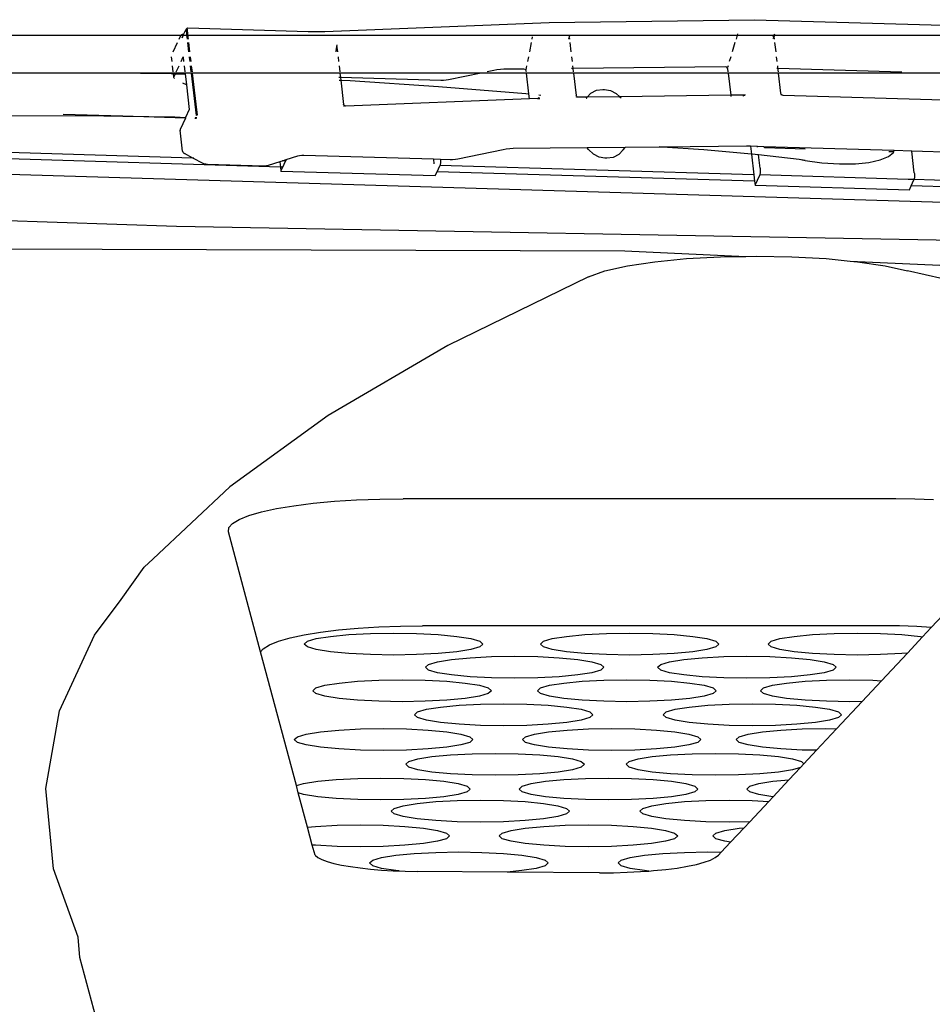
# Model space of a CAD drawing. Units: metres. Extents: x 8658 to 19104, y 15428 to 20063.
# Drawn here: x 9978 to 10097, y 16537 to 16664 of the extents above; entities that cross this region are included whole.
import ezdxf

# ---------------------------------------------------------------- set-up
doc = ezdxf.new("R2010")
doc.units = ezdxf.units.M
doc.layers.add('Edges', color=7, linetype='Continuous')

# ---------------------------------------------------------------- blocks, each defined once
blk = doc.blocks.new('Nissan GT-R fr')
at = {"layer": 'Edges'}
for p, q in [((324.95, 345.83), (325.28, 346.55)), ((325.28, 346.55), (325.36, 346.63)), ((325.43, 346.53), (325.32, 346.49)), ((325.36, 346.63), (325.39, 346.66)), ((325.39, 346.66), (325.44, 346.68)), ((325.51, 345.82), (325.43, 346.53)), ((325.44, 346.68), (325.5, 346.69)), ((325.5, 346.69), (341.11, 346.23)), ((343.3, 346.24), (372.42, 347.41)), ((372.42, 347.41), (399.07, 347.76)), ((399.07, 347.76), (429.31, 346.86)), ((324.6, 345.72), (205.05, 345.72)), ((324.36, 345.23), (324.58, 345.69)), ((324.58, 345.69), (324.6, 345.72)), ((324.6, 345.72), (324.65, 345.78)), ((324.9, 345.72), (324.6, 345.72)), ((324.68, 345.81), (324.65, 345.78)), ((324.74, 345.83), (324.68, 345.81)), ((324.8, 345.84), (324.74, 345.83)), ((324.75, 345.41), (324.9, 345.72)), ((324.8, 345.46), (324.75, 345.41)), ((324.83, 345.49), (324.79, 345.46)), ((324.8, 345.46), (324.79, 345.46)), ((324.95, 345.83), (324.8, 345.84)), ((324.83, 345.49), (324.8, 345.46)), ((324.82, 345.47), (324.8, 345.46)), ((324.9, 345.72), (324.95, 345.83)), ((325.34, 345.72), (324.9, 345.72)), ((324.99, 345.83), (324.95, 345.83)), ((325.32, 346.49), (325.26, 346.43)), ((325.26, 346.43), (325.33, 345.82)), ((325.51, 345.82), (325.33, 345.82)), ((325.33, 345.82), (325.34, 345.72)), ((325.34, 345.72), (325.37, 345.48)), ((325.52, 345.72), (325.34, 345.72)), ((325.55, 345.47), (325.37, 345.48)), ((325.37, 345.48), (325.4, 345.23)), ((325.52, 345.72), (325.51, 345.82)), ((325.55, 345.47), (325.52, 345.72)), ((429.24, 345.72), (325.52, 345.72)), ((325.58, 345.23), (325.55, 345.47)), ((341.11, 346.23), (341.8, 346.22)), ((341.8, 346.22), (342.6, 346.22)), ((342.6, 346.22), (343.3, 346.24)), ((370.22, 345.52), (370.17, 345.23)), ((375.05, 345.65), (374.92, 345.23)), ((375.01, 345.23), (375.07, 345.42)), ((375.05, 345.3), (375.07, 345.42)), ((375.05, 345.3), (375.06, 345.23)), ((396.9, 345.93), (396.69, 345.23)), ((401.67, 345.89), (401.49, 345.51)), ((401.52, 345.32), (401.68, 345.66)), ((401.66, 345.54), (401.65, 345.6)), ((401.66, 345.55), (401.65, 345.6)), ((401.66, 345.55), (401.68, 345.66)), ((401.66, 345.54), (401.66, 345.55)), ((401.7, 345.23), (401.66, 345.55)), ((323.6, 343.6), (324.15, 344.78)), ((325.45, 344.78), (325.59, 343.6)), ((325.77, 343.6), (325.64, 344.78)), ((344.85, 344.5), (344.7, 343.75)), ((344.75, 343.6), (344.88, 344.27)), ((344.86, 344.14), (344.88, 344.27)), ((344.86, 344.14), (344.92, 343.6)), ((370.08, 344.78), (369.85, 343.6)), ((375.11, 344.78), (375.25, 343.6)), ((396.55, 344.78), (396.2, 343.6)), ((401.89, 343.6), (401.75, 344.78)), ((323.37, 342.95), (323.36, 342.93)), ((323.44, 342.33), (323.36, 342.93)), ((324.61, 342.33), (324.88, 342.92)), ((324.88, 342.92), (324.95, 342.33)), ((325.67, 342.95), (325.67, 342.89)), ((325.67, 342.89), (325.86, 342.89)), ((325.67, 342.89), (325.74, 342.33)), ((325.86, 342.89), (325.85, 342.95)), ((325.92, 342.33), (325.86, 342.89)), ((345, 342.95), (345.07, 342.33)), ((369.72, 342.95), (369.6, 342.33)), ((375.33, 342.95), (375.4, 342.33)), ((396, 342.95), (395.82, 342.33)), ((402.04, 342.33), (401.96, 342.95)), ((323.59, 341), (323.5, 341.77)), ((323.99, 341), (324.35, 341.77)), ((325.02, 341.77), (325.11, 341)), ((325.81, 341.77), (325.9, 341)), ((326.08, 341), (325.99, 341.77)), ((345.14, 341.77), (345.23, 341)), ((369.49, 341.77), (369.4, 341.27)), ((375.51, 341.41), (375.31, 341.41)), ((375.46, 341.77), (375.51, 341.41)), ((395.34, 341.62), (375.51, 341.41)), ((375.51, 341.41), (375.55, 341)), ((395.48, 341.58), (395.34, 341.62)), ((395.6, 341.48), (395.48, 341.58)), ((395.65, 341.77), (395.58, 341.55)), ((395.64, 341.37), (395.6, 341.48)), ((395.64, 341.37), (395.64, 341.41)), ((401.97, 341.48), (402.14, 341.48)), ((402.14, 341.48), (402.1, 341.77)), ((402.19, 341), (402.14, 341.48)), ((402.14, 341.48), (418.24, 341)), ((319.34, 340.83), (293.54, 340.83)), ((319.34, 340.83), (323.34, 340.77)), ((323.61, 340.83), (319.34, 340.83)), ((323.34, 340.77), (323.62, 340.76)), ((323.62, 340.76), (323.61, 340.83)), ((323.92, 340.83), (323.61, 340.83)), ((323.68, 340.25), (323.62, 340.76)), ((323.62, 340.76), (323.88, 340.75)), ((323.68, 340.25), (323.69, 340.34)), ((323.72, 340.16), (323.68, 340.25)), ((323.69, 340.34), (323.88, 340.75)), ((323.78, 340.11), (323.72, 340.16)), ((323.88, 340.75), (323.92, 340.83)), ((323.88, 340.75), (325.14, 340.71)), ((325.13, 340.83), (323.92, 340.83)), ((325.13, 340.83), (325.14, 340.71)), ((325.92, 340.83), (325.13, 340.83)), ((325.14, 340.71), (325.31, 339.29)), ((325.92, 340.83), (326.47, 336.07)), ((326.1, 340.83), (325.92, 340.83)), ((326.65, 336.06), (326.1, 340.83)), ((345.25, 340.83), (326.1, 340.83)), ((345.31, 340.26), (345.11, 340.26)), ((345.25, 340.83), (345.31, 340.26)), ((363.58, 340.83), (345.25, 340.83)), ((358.36, 339.87), (345.31, 340.26)), ((345.31, 340.26), (345.36, 339.91)), ((363.58, 340.83), (359.36, 339.96)), ((369.48, 340.83), (363.58, 340.83)), ((365.23, 341.17), (364.38, 341)), ((365.64, 341.24), (365.23, 341.17)), ((366.12, 341.29), (365.64, 341.24)), ((366.54, 341.32), (366.12, 341.29)), ((369.15, 341.34), (366.54, 341.32)), ((369.3, 341.31), (369.15, 341.34)), ((369.41, 341.21), (369.3, 341.31)), ((369.44, 341.12), (369.41, 341.21)), ((369.44, 341.12), (369.44, 341.13)), ((369.46, 341), (369.44, 341.12)), ((369.79, 338.13), (369.48, 340.83)), ((375.57, 340.83), (369.48, 340.83)), ((375.57, 340.83), (375.91, 337.93)), ((395.7, 340.83), (375.57, 340.83)), ((395.68, 341), (395.64, 341.37)), ((396.04, 337.94), (395.7, 340.83)), ((402.21, 340.83), (395.7, 340.83)), ((402.52, 338.2), (402.21, 340.83)), ((423.81, 340.83), (402.21, 340.83)), ((325.31, 339.29), (324.84, 339.54)), ((325.31, 339.29), (325.68, 336.09)), ((345.15, 339.92), (345.36, 339.91)), ((345.36, 339.91), (346.59, 339.85)), ((345.36, 339.91), (345.72, 336.75)), ((346.59, 339.85), (358.06, 339.1)), ((358.06, 339.1), (369.41, 338.16)), ((358.68, 339.87), (358.36, 339.87)), ((359.04, 339.91), (358.68, 339.87)), ((359.36, 339.96), (359.04, 339.91)), ((369.41, 338.16), (369.79, 338.13)), ((369.87, 337.5), (369.79, 338.13)), ((370.89, 337.54), (369.87, 337.5)), ((370.89, 337.54), (371.02, 337.58)), ((370.99, 337.55), (371.02, 337.58)), ((371.02, 337.58), (370.99, 337.55)), ((371.07, 337.64), (371.02, 337.58)), ((371.02, 337.58), (371.02, 337.58)), ((371.03, 337.43), (371.07, 337.64)), ((371.06, 338), (371.35, 337.97)), ((371.14, 337.62), (371.11, 337.45)), ((375.9, 337.95), (375.92, 337.89)), ((375.91, 337.93), (375.9, 337.95)), ((375.96, 337.82), (375.91, 337.93)), ((375.91, 337.93), (375.92, 337.89)), ((375.97, 337.75), (375.94, 337.65)), ((376.07, 337.72), (375.96, 337.82)), ((376.21, 337.68), (376.07, 337.72)), ((377.34, 337.7), (376.21, 337.68)), ((377.21, 337.55), (377.25, 337.59)), ((377.25, 337.59), (377.34, 337.7)), ((377.34, 337.7), (377.84, 338.21)), ((381.59, 337.75), (377.34, 337.7)), ((377.84, 338.21), (378.56, 338.59)), ((378.56, 338.59), (379.38, 338.71)), ((379.38, 338.71), (379.62, 338.7)), ((379.62, 338.7), (380.38, 338.56)), ((380.38, 338.56), (381.12, 338.18)), ((381.12, 338.18), (381.59, 337.75)), ((396.04, 337.94), (381.59, 337.75)), ((381.59, 337.75), (381.76, 337.61)), ((397.56, 337.96), (396.04, 337.94)), ((396.06, 337.79), (396.04, 337.94)), ((397.56, 337.96), (397.69, 337.99)), ((397.66, 337.96), (397.7, 338)), ((397.69, 337.99), (397.66, 337.96)), ((397.67, 337.83), (397.74, 338.05)), ((397.74, 338.05), (397.69, 337.99)), ((397.69, 337.99), (397.7, 338)), ((397.82, 338.03), (397.77, 337.86)), ((402.57, 338.06), (402.52, 338.2)), ((402.6, 337.99), (402.56, 337.91)), ((402.68, 337.96), (402.57, 338.06)), ((402.82, 337.91), (402.68, 337.96)), ((425.55, 337.24), (402.82, 337.91)), ((345.73, 336.74), (345.7, 336.8)), ((345.72, 336.75), (345.7, 336.8)), ((345.76, 336.66), (345.72, 336.75)), ((345.72, 336.75), (345.73, 336.74)), ((345.77, 336.6), (345.75, 336.49)), ((345.87, 336.57), (345.76, 336.66)), ((346.01, 336.54), (345.87, 336.57)), ((369.87, 337.5), (346.01, 336.54)), ((300.26, 335.29), (312.06, 335.31)), ((317.06, 335.23), (309.29, 335.46)), ((312.06, 335.31), (317.06, 335.23)), ((317.06, 335.23), (323.79, 335.13)), ((325.17, 334.99), (317.06, 335.23)), ((323.79, 335.13), (325.21, 335.08)), ((325.17, 334.99), (324.49, 333.52)), ((325.21, 335.08), (325.17, 334.99)), ((325.68, 336.09), (325.21, 335.08)), ((326.43, 335.04), (326.67, 335.04)), ((326.47, 336.07), (326.65, 336.06)), ((326.47, 336.07), (326.56, 335.32)), ((326.56, 335.32), (326.62, 335.38)), ((326.62, 335.38), (326.73, 335.42)), ((326.73, 335.42), (326.65, 336.06)), ((326.63, 334.94), (326.39, 334.95)), ((324.49, 333.52), (324.48, 333.43)), ((324.79, 330.71), (324.48, 333.43)), ((324.48, 333.43), (324.5, 333.37)), ((326.15, 329.79), (256.65, 331.86)), ((377.35, 331.12), (377.33, 331.15)), ((382.29, 331.17), (377.35, 331.12)), ((382.04, 330.88), (382.29, 331.17)), ((387.09, 331.22), (382.29, 331.17)), ((382.29, 331.17), (382.32, 331.2)), ((387.09, 331.22), (386.71, 331.24)), ((398.07, 331.33), (387.09, 331.22)), ((392.51, 330.86), (387.09, 331.22)), ((398.57, 331.32), (398.07, 331.33)), ((398.57, 331.32), (398.69, 330.31)), ((399.48, 331.29), (398.57, 331.32)), ((399.49, 331.19), (399.48, 331.29)), ((400.28, 331.27), (399.48, 331.29)), ((400.28, 331.27), (400.41, 331.11)), ((417.23, 330.76), (400.28, 331.27)), ((337.53, 328.63), (256.29, 331.04)), ((324.79, 330.71), (324.84, 330.59)), ((324.88, 330.5), (324.84, 330.59)), ((324.97, 330.43), (324.88, 330.5)), ((324.97, 330.43), (325.05, 330.38)), ((326.15, 329.79), (325.05, 330.38)), ((339.72, 330.02), (338.24, 329.55)), ((339.98, 330.08), (339.72, 330.02)), ((340.29, 330.12), (339.98, 330.08)), ((340.55, 330.13), (340.29, 330.12)), ((357.38, 329.63), (340.55, 330.13)), ((366.43, 330.88), (360.56, 329.66)), ((366.85, 330.94), (366.43, 330.88)), ((367.32, 331), (366.85, 330.94)), ((367.74, 331.02), (367.32, 331)), ((377.35, 331.12), (367.74, 331.02)), ((377.51, 330.89), (377.35, 331.12)), ((378.17, 330.3), (377.51, 330.89)), ((378.91, 329.92), (378.17, 330.3)), ((379.67, 329.77), (378.91, 329.92)), ((380.72, 329.88), (379.91, 329.77)), ((381.45, 330.26), (380.72, 329.88)), ((382.04, 330.88), (381.45, 330.26)), ((398.69, 330.31), (392.51, 330.86)), ((398.74, 330.3), (398.69, 330.31)), ((398.69, 330.31), (399, 327.62)), ((399.6, 330.2), (398.74, 330.3)), ((399.6, 330.2), (399.6, 330.21)), ((404.87, 329.59), (399.6, 330.2)), ((399.81, 328.46), (399.6, 330.2)), ((405.69, 330.95), (400.41, 331.11)), ((400.41, 331.11), (400.42, 331.08)), ((415.4, 329.55), (416.5, 329.99)), ((416.5, 329.99), (417.16, 330.52)), ((417.18, 330.61), (416.55, 330.62)), ((417.16, 330.52), (417.18, 330.61)), ((417.18, 330.61), (417.23, 330.76)), ((419.51, 330.7), (417.23, 330.76)), ((419.84, 327.87), (419.51, 330.7)), ((492.8, 328.52), (419.51, 330.7)), ((674.39, 316.57), (236.65, 329.59)), ((326.29, 329.79), (326.15, 329.79)), ((327.49, 329.08), (326.15, 329.79)), ((327.64, 329.02), (327.49, 329.08)), ((327.85, 328.98), (327.64, 329.02)), ((328.06, 328.95), (327.85, 328.98)), ((335.26, 328.74), (328.06, 328.95)), ((335.48, 328.75), (335.26, 328.74)), ((335.72, 328.78), (335.48, 328.75)), ((335.93, 328.83), (335.72, 328.78)), ((337.45, 329.31), (335.93, 328.83)), ((337.87, 329.44), (337.45, 329.31)), ((337.45, 329.34), (337.45, 329.31)), ((337.45, 329.31), (337.53, 328.63)), ((337.83, 328.62), (337.53, 328.63)), ((337.53, 328.63), (337.59, 328.11)), ((337.59, 328.11), (337.83, 328.62)), ((337.87, 329.44), (337.78, 329.44)), ((337.83, 328.62), (338.19, 329.4)), ((338.24, 329.55), (337.87, 329.44)), ((338.21, 329.43), (337.87, 329.44)), ((338.21, 329.43), (338.19, 329.4)), ((338.22, 329.49), (338.21, 329.44)), ((338.21, 329.44), (338.21, 329.43)), ((338.23, 329.55), (338.22, 329.49)), ((338.24, 329.55), (338.23, 329.55)), ((338.24, 329.59), (338.24, 329.55)), ((357.38, 329.66), (357.38, 329.63)), ((357.38, 329.63), (357.45, 329.04)), ((358.29, 329.61), (357.38, 329.63)), ((357.87, 328.02), (358.23, 328.8)), ((358.24, 328.83), (358.23, 328.8)), ((358.25, 328.84), (358.24, 328.83)), ((399, 327.62), (358.24, 328.83)), ((358.26, 328.89), (358.25, 328.84)), ((358.27, 328.95), (358.26, 328.89)), ((358.28, 329.02), (358.27, 328.95)), ((358.28, 329.64), (358.29, 329.61)), ((358.29, 329.09), (358.28, 329.02)), ((358.29, 329.61), (358.29, 329.61)), ((358.29, 329.61), (358.29, 329.53)), ((359.57, 329.57), (358.29, 329.61)), ((358.29, 329.53), (358.3, 329.44)), ((358.3, 329.26), (358.29, 329.17)), ((358.29, 329.17), (358.29, 329.09)), ((358.3, 329.44), (358.3, 329.35)), ((358.3, 329.35), (358.3, 329.26)), ((359.88, 329.58), (359.57, 329.57)), ((360.25, 329.61), (359.88, 329.58)), ((360.56, 329.66), (360.25, 329.61)), ((379.91, 329.77), (379.67, 329.77)), ((405.66, 329.48), (404.87, 329.59)), ((405.1, 329.6), (405.66, 329.48)), ((405.66, 329.48), (407.82, 329.19)), ((407.82, 329.19), (410.12, 329.04)), ((410.12, 329.04), (411.42, 329.05)), ((411.42, 329.05), (412.22, 329.06)), ((412.22, 329.06), (413.94, 329.23)), ((413.94, 329.23), (415.4, 329.55)), ((337.59, 328.11), (357.63, 327.51)), ((357.63, 327.51), (357.87, 328.02)), ((399.1, 326.79), (357.87, 328.02)), ((399, 327.62), (399.1, 326.79)), ((399.16, 326.28), (399.76, 327.57)), ((399.77, 327.6), (399.76, 327.57)), ((399.78, 327.61), (399.77, 327.6)), ((419.04, 327.03), (399.77, 327.6)), ((399.79, 327.66), (399.78, 327.61)), ((399.8, 327.72), (399.79, 327.66)), ((399.81, 327.78), (399.8, 327.72)), ((399.81, 328.46), (399.82, 328.38)), ((399.82, 327.86), (399.81, 327.78)), ((399.82, 328.38), (399.82, 328.29)), ((399.82, 328.29), (399.83, 328.2)), ((399.83, 328.02), (399.82, 327.94)), ((399.82, 327.94), (399.82, 327.86)), ((399.83, 328.2), (399.83, 328.11)), ((399.83, 328.11), (399.83, 328.02)), ((419.84, 327.87), (419.85, 327.78)), ((419.85, 327.78), (419.86, 327.7)), ((419.86, 327.7), (419.86, 327.61)), ((419.86, 327.61), (419.86, 327.52)), ((419.86, 327.52), (419.86, 327.43)), ((419.86, 327.43), (419.86, 327.34)), ((419.86, 327.34), (419.86, 327.26)), ((399.1, 326.79), (399.16, 326.28)), ((399.16, 326.28), (419.2, 325.68)), ((419.81, 327), (419.04, 327.03)), ((419.2, 325.68), (419.43, 326.19)), ((419.43, 326.19), (419.8, 326.97)), ((493.33, 323.99), (419.43, 326.19)), ((419.81, 327), (419.8, 326.97)), ((419.83, 327.06), (419.81, 327.01)), ((419.81, 327.01), (419.81, 327)), ((493.23, 324.82), (419.81, 327)), ((419.84, 327.12), (419.83, 327.06)), ((419.85, 327.19), (419.84, 327.12)), ((419.86, 327.26), (419.85, 327.19)), ((324.03, 320.92), (243.79, 323.55)), ((437, 318.86), (324.03, 320.92)), ((245.87, 318.16), (382.24, 317.74)), ((382.24, 317.74), (397.95, 317.03)), ((382.58, 315.79), (386.15, 316.33)), ((386.15, 316.33), (390.24, 316.73)), ((390.24, 316.73), (394.69, 316.97)), ((394.69, 316.97), (397.95, 317.03)), ((397.95, 317.03), (399.32, 317.05)), ((399.32, 317.05), (403.95, 316.97)), ((403.95, 316.97), (408.39, 316.73)), ((408.39, 316.73), (411.53, 316.42)), ((411.53, 316.42), (489.63, 312.91)), ((411.53, 316.42), (412.48, 316.33)), ((412.48, 316.33), (416.06, 315.79)), ((377.51, 314.39), (379.66, 315.13)), ((379.66, 315.13), (382.58, 315.79)), ((416.06, 315.79), (418.98, 315.13)), ((423.53, 314.1), (418.98, 315.13)), ((377.51, 314.39), (359.24, 305.46)), ((359.24, 305.46), (343.7, 296.35)), ((343.7, 296.35), (330.93, 287.11)), ((330.93, 287.11), (320.97, 277.76)), ((341.79, 284.97), (344.52, 285.22)), ((344.52, 285.22), (347.41, 285.41)), ((347.41, 285.41), (350.42, 285.52)), ((350.42, 285.52), (353.47, 285.55)), ((417.46, 285.55), (353.47, 285.55)), ((419.92, 285.52), (417.46, 285.55)), ((422.34, 285.43), (419.92, 285.52)), ((333.43, 283.39), (335.05, 283.86)), ((335.05, 283.86), (337.01, 284.28)), ((337.01, 284.28), (339.27, 284.65)), ((339.27, 284.65), (341.79, 284.97)), ((331.29, 282.35), (332.17, 282.88)), ((332.17, 282.88), (333.43, 283.39)), ((330.76, 281.25), (330.82, 281.8)), ((330.82, 281.8), (331.29, 282.35)), ((422.03, 268.82), (434.31, 281.96)), ((334.93, 265.69), (330.76, 281.25)), ((319.81, 276.65), (320.97, 277.76)), ((316.85, 272.45), (319.81, 276.65)), ((313.37, 267.85), (316.85, 272.45)), ((342.71, 268.23), (345.05, 268.52)), ((345.05, 268.52), (347.6, 268.76)), ((347.6, 268.76), (350.3, 268.93)), ((350.3, 268.93), (353.1, 269.03)), ((353.1, 269.03), (355.95, 269.07)), ((415.61, 269.07), (355.95, 269.07)), ((417.91, 269.04), (415.61, 269.07)), ((420.16, 268.95), (417.91, 269.04)), ((422.03, 268.82), (420.16, 268.95)), ((420.92, 267.64), (422.03, 268.82)), ((308.84, 258.02), (313.37, 267.85)), ((337.26, 267.05), (338.77, 267.48)), ((338.77, 267.48), (340.6, 267.88)), ((340.6, 267.88), (342.71, 268.23)), ((341.02, 267.05), (342.18, 267.39)), ((342.18, 267.39), (344.02, 267.68)), ((344.02, 267.68), (346.42, 267.91)), ((346.42, 267.91), (349.21, 268.05)), ((349.21, 268.05), (352.21, 268.1)), ((352.21, 268.1), (355.21, 268.05)), ((355.21, 268.05), (358.01, 267.91)), ((358.01, 267.91), (360.41, 267.68)), ((360.41, 267.68), (362.25, 267.39)), ((362.25, 267.39), (363.41, 267.05)), ((371.67, 267.05), (372.83, 267.39)), ((372.83, 267.39), (374.67, 267.68)), ((374.67, 267.68), (377.07, 267.91)), ((377.07, 267.91), (379.87, 268.05)), ((379.87, 268.05), (382.87, 268.1)), ((382.87, 268.1), (385.87, 268.05)), ((385.87, 268.05), (388.66, 267.91)), ((388.66, 267.91), (391.06, 267.68)), ((391.06, 267.68), (392.91, 267.39)), ((392.91, 267.39), (394.06, 267.05)), ((401.24, 267.05), (402.4, 267.39)), ((402.4, 267.39), (404.24, 267.68)), ((404.24, 267.68), (406.64, 267.91)), ((406.64, 267.91), (409.44, 268.05)), ((409.44, 268.05), (412.44, 268.1)), ((412.44, 268.1), (415.44, 268.05)), ((415.44, 268.05), (418.23, 267.91)), ((418.23, 267.91), (420.64, 267.68)), ((418.94, 265.52), (420.92, 267.64)), ((420.64, 267.68), (420.92, 267.64)), ((334.93, 265.69), (335.27, 266.08)), ((335.27, 266.08), (336.08, 266.58)), ((336.08, 266.58), (337.26, 267.05)), ((340.62, 266.68), (341.02, 267.05)), ((341.02, 266.31), (340.62, 266.68)), ((342.18, 265.97), (341.02, 266.31)), ((344.02, 265.67), (342.18, 265.97)), ((362.25, 265.97), (360.41, 265.67)), ((363.41, 266.31), (362.25, 265.97)), ((363.41, 267.05), (363.81, 266.68)), ((363.81, 266.68), (363.41, 266.31)), ((371.28, 266.68), (371.67, 267.05)), ((371.67, 266.31), (371.28, 266.68)), ((372.83, 265.97), (371.67, 266.31)), ((374.67, 265.67), (372.83, 265.97)), ((392.91, 265.97), (391.06, 265.67)), ((394.06, 266.31), (392.91, 265.97)), ((394.06, 267.05), (394.46, 266.68)), ((394.46, 266.68), (394.06, 266.31)), ((400.85, 266.68), (401.24, 267.05)), ((401.24, 266.31), (400.85, 266.68)), ((402.4, 265.97), (401.24, 266.31)), ((404.24, 265.67), (402.4, 265.97)), ((339.59, 248.3), (334.93, 265.69)), ((346.42, 265.45), (344.02, 265.67)), ((349.21, 265.31), (346.42, 265.45)), ((352.21, 265.26), (349.21, 265.31)), ((355.21, 265.31), (352.21, 265.26)), ((358.01, 265.45), (355.21, 265.31)), ((357.91, 264.39), (359.75, 264.69)), ((360.41, 265.67), (358.01, 265.45)), ((359.75, 264.69), (362.15, 264.91)), ((362.15, 264.91), (364.95, 265.05)), ((364.95, 265.05), (367.95, 265.1)), ((367.95, 265.1), (370.95, 265.05)), ((370.95, 265.05), (373.74, 264.91)), ((373.74, 264.91), (376.14, 264.69)), ((377.07, 265.45), (374.67, 265.67)), ((376.14, 264.69), (377.98, 264.39)), ((379.87, 265.31), (377.07, 265.45)), ((382.87, 265.26), (379.87, 265.31)), ((385.87, 265.31), (382.87, 265.26)), ((388.66, 265.45), (385.87, 265.31)), ((388.06, 264.39), (389.91, 264.69)), ((391.06, 265.67), (388.66, 265.45)), ((389.91, 264.69), (392.31, 264.91)), ((392.31, 264.91), (395.1, 265.05)), ((395.1, 265.05), (398.1, 265.1)), ((398.1, 265.1), (401.1, 265.05)), ((401.1, 265.05), (403.9, 264.91)), ((403.9, 264.91), (406.3, 264.69)), ((406.64, 265.45), (404.24, 265.67)), ((406.3, 264.69), (408.14, 264.39)), ((409.44, 265.31), (406.64, 265.45)), ((412.44, 265.26), (409.44, 265.31)), ((415.44, 265.31), (412.44, 265.26)), ((418.23, 265.45), (415.44, 265.31)), ((415.59, 261.93), (418.94, 265.52)), ((418.94, 265.52), (418.23, 265.45)), ((356.36, 263.68), (356.75, 264.05)), ((356.75, 263.31), (356.36, 263.68)), ((356.75, 264.05), (357.91, 264.39)), ((377.98, 264.39), (379.14, 264.05)), ((379.14, 264.05), (379.54, 263.68)), ((379.54, 263.68), (379.14, 263.31)), ((386.51, 263.68), (386.91, 264.05)), ((386.91, 263.31), (386.51, 263.68)), ((386.91, 264.05), (388.06, 264.39)), ((408.14, 264.39), (409.3, 264.05)), ((409.3, 264.05), (409.69, 263.68)), ((409.69, 263.68), (409.3, 263.31)), ((357.91, 262.97), (356.75, 263.31)), ((359.75, 262.68), (357.91, 262.97)), ((362.15, 262.45), (359.75, 262.68)), ((364.95, 262.31), (362.15, 262.45)), ((367.95, 262.26), (364.95, 262.31)), ((370.95, 262.31), (367.95, 262.26)), ((373.74, 262.45), (370.95, 262.31)), ((376.14, 262.68), (373.74, 262.45)), ((377.98, 262.97), (376.14, 262.68)), ((379.14, 263.31), (377.98, 262.97)), ((388.06, 262.97), (386.91, 263.31)), ((389.91, 262.68), (388.06, 262.97)), ((392.31, 262.45), (389.91, 262.68)), ((395.1, 262.31), (392.31, 262.45)), ((398.1, 262.26), (395.1, 262.31)), ((401.1, 262.31), (398.1, 262.26)), ((403.9, 262.45), (401.1, 262.31)), ((406.3, 262.68), (403.9, 262.45)), ((408.14, 262.97), (406.3, 262.68)), ((409.3, 263.31), (408.14, 262.97)), ((341.73, 260.62), (342.13, 260.99)), ((342.13, 260.99), (343.28, 261.33)), ((343.28, 261.33), (345.13, 261.62)), ((345.13, 261.62), (347.53, 261.85)), ((347.53, 261.85), (350.32, 261.99)), ((350.32, 261.99), (353.32, 262.04)), ((353.32, 262.04), (356.32, 261.99)), ((356.32, 261.99), (359.12, 261.85)), ((359.12, 261.85), (361.52, 261.62)), ((361.52, 261.62), (363.36, 261.33)), ((363.36, 261.33), (364.52, 260.99)), ((364.52, 260.99), (364.91, 260.62)), ((370.91, 260.62), (371.31, 260.99)), ((371.31, 260.99), (372.47, 261.33)), ((372.47, 261.33), (374.31, 261.62)), ((374.31, 261.62), (376.71, 261.85)), ((376.71, 261.85), (379.5, 261.99)), ((379.5, 261.99), (382.5, 262.04)), ((382.5, 262.04), (385.5, 261.99)), ((385.5, 261.99), (388.3, 261.85)), ((388.3, 261.85), (390.7, 261.62)), ((390.7, 261.62), (392.54, 261.33)), ((392.54, 261.33), (393.7, 260.99)), ((393.7, 260.99), (394.1, 260.62)), ((399.87, 260.62), (400.26, 260.99)), ((400.26, 260.99), (401.42, 261.33)), ((401.42, 261.33), (403.26, 261.62)), ((403.26, 261.62), (405.66, 261.85)), ((405.66, 261.85), (408.46, 261.99)), ((408.46, 261.99), (411.46, 262.04)), ((411.46, 262.04), (414.46, 261.99)), ((413.06, 259.23), (415.59, 261.93)), ((414.46, 261.99), (415.59, 261.93)), ((342.13, 260.25), (341.73, 260.62)), ((343.28, 259.91), (342.13, 260.25)), ((345.13, 259.62), (343.28, 259.91)), ((347.53, 259.39), (345.13, 259.62)), ((361.52, 259.62), (359.12, 259.39)), ((363.36, 259.91), (361.52, 259.62)), ((364.52, 260.25), (363.36, 259.91)), ((364.91, 260.62), (364.52, 260.25)), ((371.31, 260.25), (370.91, 260.62)), ((372.47, 259.91), (371.31, 260.25)), ((374.31, 259.62), (372.47, 259.91)), ((376.71, 259.39), (374.31, 259.62)), ((390.7, 259.62), (388.3, 259.39)), ((392.54, 259.91), (390.7, 259.62)), ((393.7, 260.25), (392.54, 259.91)), ((394.1, 260.62), (393.7, 260.25)), ((400.26, 260.25), (399.87, 260.62)), ((401.42, 259.91), (400.26, 260.25)), ((403.26, 259.62), (401.42, 259.91)), ((405.66, 259.39), (403.26, 259.62)), ((350.32, 259.25), (347.53, 259.39)), ((353.32, 259.2), (350.32, 259.25)), ((356.32, 259.25), (353.32, 259.2)), ((359.12, 259.39), (356.32, 259.25)), ((356.48, 258.21), (358.32, 258.51)), ((358.32, 258.51), (360.72, 258.73)), ((360.72, 258.73), (363.52, 258.87)), ((363.52, 258.87), (366.52, 258.92)), ((366.52, 258.92), (369.52, 258.87)), ((369.52, 258.87), (372.31, 258.73)), ((372.31, 258.73), (374.72, 258.51)), ((374.72, 258.51), (376.56, 258.21)), ((379.5, 259.25), (376.71, 259.39)), ((382.5, 259.2), (379.5, 259.25)), ((385.5, 259.25), (382.5, 259.2)), ((388.3, 259.39), (385.5, 259.25)), ((388.77, 258.21), (390.61, 258.51)), ((390.61, 258.51), (393.01, 258.73)), ((393.01, 258.73), (395.81, 258.87)), ((395.81, 258.87), (398.81, 258.92)), ((398.81, 258.92), (401.81, 258.87)), ((401.81, 258.87), (404.6, 258.73)), ((404.6, 258.73), (407.01, 258.51)), ((408.46, 259.25), (405.66, 259.39)), ((407.01, 258.51), (408.85, 258.21)), ((411.46, 259.2), (408.46, 259.25)), ((409.75, 255.69), (413.06, 259.23)), ((413.06, 259.23), (411.46, 259.2)), ((307.05, 247.92), (308.84, 258.02)), ((354.93, 257.5), (355.32, 257.87)), ((355.32, 257.14), (354.93, 257.5)), ((355.32, 257.87), (356.48, 258.21)), ((356.48, 256.79), (355.32, 257.14)), ((376.56, 258.21), (377.72, 257.87)), ((377.72, 257.14), (376.56, 256.79)), ((377.72, 257.87), (378.11, 257.5)), ((378.11, 257.5), (377.72, 257.14)), ((387.22, 257.5), (387.61, 257.87)), ((387.61, 257.14), (387.22, 257.5)), ((387.61, 257.87), (388.77, 258.21)), ((388.77, 256.79), (387.61, 257.14)), ((408.85, 258.21), (410.01, 257.87)), ((410.01, 257.14), (408.85, 256.79)), ((410.01, 257.87), (410.4, 257.5)), ((410.4, 257.5), (410.01, 257.14)), ((347.91, 255.66), (350.91, 255.71)), ((350.91, 255.71), (353.91, 255.66)), ((358.32, 256.5), (356.48, 256.79)), ((360.72, 256.27), (358.32, 256.5)), ((363.52, 256.13), (360.72, 256.27)), ((366.52, 256.08), (363.52, 256.13)), ((369.52, 256.13), (366.52, 256.08)), ((372.31, 256.27), (369.52, 256.13)), ((374.72, 256.5), (372.31, 256.27)), ((376.56, 256.79), (374.72, 256.5)), ((377.54, 255.66), (380.54, 255.71)), ((380.54, 255.71), (383.54, 255.66)), ((390.61, 256.5), (388.77, 256.79)), ((393.01, 256.27), (390.61, 256.5)), ((395.81, 256.13), (393.01, 256.27)), ((398.81, 256.08), (395.81, 256.13)), ((401.81, 256.13), (398.81, 256.08)), ((404.6, 256.27), (401.81, 256.13)), ((407.01, 256.5), (404.6, 256.27)), ((405.3, 255.66), (408.3, 255.71)), ((408.85, 256.79), (407.01, 256.5)), ((408.3, 255.71), (409.75, 255.69)), ((339.32, 254.29), (339.72, 254.66)), ((339.72, 254.66), (340.87, 255)), ((340.87, 255), (342.72, 255.29)), ((342.72, 255.29), (345.12, 255.52)), ((345.12, 255.52), (347.91, 255.66)), ((353.91, 255.66), (356.71, 255.52)), ((356.71, 255.52), (359.11, 255.29)), ((359.11, 255.29), (360.95, 255)), ((360.95, 255), (362.11, 254.66)), ((362.11, 254.66), (362.5, 254.29)), ((368.95, 254.29), (369.35, 254.66)), ((369.35, 254.66), (370.51, 255)), ((370.51, 255), (372.35, 255.29)), ((372.35, 255.29), (374.75, 255.52)), ((374.75, 255.52), (377.54, 255.66)), ((383.54, 255.66), (386.34, 255.52)), ((386.34, 255.52), (388.74, 255.29)), ((388.74, 255.29), (390.58, 255)), ((390.58, 255), (391.74, 254.66)), ((391.74, 254.66), (392.13, 254.29)), ((396.71, 254.29), (397.11, 254.66)), ((397.11, 254.66), (398.26, 255)), ((398.26, 255), (400.11, 255.29)), ((400.11, 255.29), (402.51, 255.52)), ((402.51, 255.52), (405.3, 255.66)), ((407.14, 252.89), (409.75, 255.69)), ((339.72, 253.92), (339.32, 254.29)), ((340.87, 253.58), (339.72, 253.92)), ((342.72, 253.29), (340.87, 253.58)), ((345.12, 253.06), (342.72, 253.29)), ((359.11, 253.29), (356.71, 253.06)), ((360.95, 253.58), (359.11, 253.29)), ((362.11, 253.92), (360.95, 253.58)), ((362.5, 254.29), (362.11, 253.92)), ((369.35, 253.92), (368.95, 254.29)), ((370.51, 253.58), (369.35, 253.92)), ((372.35, 253.29), (370.51, 253.58)), ((374.75, 253.06), (372.35, 253.29)), ((388.74, 253.29), (386.34, 253.06)), ((390.58, 253.58), (388.74, 253.29)), ((391.74, 253.92), (390.58, 253.58)), ((392.13, 254.29), (391.74, 253.92)), ((397.11, 253.92), (396.71, 254.29)), ((398.26, 253.58), (397.11, 253.92)), ((400.11, 253.29), (398.26, 253.58)), ((402.51, 253.06), (400.11, 253.29)), ((347.91, 252.92), (345.12, 253.06)), ((350.91, 252.87), (347.91, 252.92)), ((353.91, 252.92), (350.91, 252.87)), ((356.71, 253.06), (353.91, 252.92)), ((355.36, 251.78), (357.2, 252.08)), ((357.2, 252.08), (359.6, 252.3)), ((359.6, 252.3), (362.4, 252.44)), ((362.4, 252.44), (365.4, 252.49)), ((365.4, 252.49), (368.4, 252.44)), ((368.4, 252.44), (371.19, 252.3)), ((371.19, 252.3), (373.59, 252.08)), ((373.59, 252.08), (375.44, 251.78)), ((377.54, 252.92), (374.75, 253.06)), ((380.54, 252.87), (377.54, 252.92)), ((383.54, 252.92), (380.54, 252.87)), ((386.34, 253.06), (383.54, 252.92)), ((383.96, 251.78), (385.8, 252.08)), ((385.8, 252.08), (388.2, 252.3)), ((388.2, 252.3), (391, 252.44)), ((391, 252.44), (394, 252.49)), ((394, 252.49), (397, 252.44)), ((397, 252.44), (399.79, 252.3)), ((399.79, 252.3), (402.19, 252.08)), ((402.19, 252.08), (404.04, 251.78)), ((405.3, 252.92), (402.51, 253.06)), ((407.14, 252.89), (405.3, 252.92)), ((405.51, 251.15), (407.14, 252.89)), ((353.81, 251.07), (354.2, 251.44)), ((354.2, 250.71), (353.81, 251.07)), ((354.2, 251.44), (355.36, 251.78)), ((355.36, 250.36), (354.2, 250.71)), ((375.44, 251.78), (376.59, 251.44)), ((376.59, 250.71), (375.44, 250.36)), ((376.59, 251.44), (376.99, 251.07)), ((376.99, 251.07), (376.59, 250.71)), ((382.41, 251.07), (382.8, 251.44)), ((382.8, 250.71), (382.41, 251.07)), ((382.8, 251.44), (383.96, 251.78)), ((383.96, 250.36), (382.8, 250.71)), ((403.56, 249.06), (405.06, 250.67)), ((404.04, 251.78), (405.19, 251.44)), ((405.06, 250.67), (404.04, 250.36)), ((405.06, 250.67), (405.51, 251.15)), ((405.19, 251.44), (405.51, 251.15)), ((357.2, 250.07), (355.36, 250.36)), ((359.6, 249.85), (357.2, 250.07)), ((362.4, 249.7), (359.6, 249.85)), ((365.4, 249.66), (362.4, 249.7)), ((368.4, 249.7), (365.4, 249.66)), ((371.19, 249.85), (368.4, 249.7)), ((373.59, 250.07), (371.19, 249.85)), ((375.44, 250.36), (373.59, 250.07)), ((385.8, 250.07), (383.96, 250.36)), ((388.2, 249.85), (385.8, 250.07)), ((391, 249.7), (388.2, 249.85)), ((394, 249.66), (391, 249.7)), ((397, 249.7), (394, 249.66)), ((399.79, 249.85), (397, 249.7)), ((402.19, 250.07), (399.79, 249.85)), ((404.04, 250.36), (402.19, 250.07)), ((339.59, 248.3), (340.52, 248.57)), ((339.84, 247.35), (339.59, 248.3)), ((340.52, 248.57), (342.36, 248.87)), ((342.36, 248.87), (344.76, 249.09)), ((344.76, 249.09), (347.56, 249.23)), ((347.56, 249.23), (350.56, 249.28)), ((350.56, 249.28), (353.56, 249.23)), ((353.56, 249.23), (356.35, 249.09)), ((356.35, 249.09), (358.75, 248.87)), ((358.75, 248.87), (360.6, 248.57)), ((360.6, 248.57), (361.75, 248.23)), ((361.75, 248.23), (362.15, 247.86)), ((368.53, 247.86), (368.93, 248.23)), ((368.93, 248.23), (370.09, 248.57)), ((370.09, 248.57), (371.93, 248.87)), ((371.93, 248.87), (374.33, 249.09)), ((374.33, 249.09), (377.12, 249.23)), ((377.12, 249.23), (380.12, 249.28)), ((380.12, 249.28), (383.12, 249.23)), ((383.12, 249.23), (385.92, 249.09)), ((385.92, 249.09), (388.32, 248.87)), ((388.32, 248.87), (390.16, 248.57)), ((390.16, 248.57), (391.32, 248.23)), ((391.32, 248.23), (391.71, 247.86)), ((398.08, 247.86), (398.48, 248.23)), ((398.48, 248.23), (399.64, 248.57)), ((399.64, 248.57), (401.48, 248.87)), ((401.48, 248.87), (403.56, 249.06)), ((401.5, 246.86), (403.56, 249.06)), ((308.06, 237.5), (307.05, 247.92)), ((340.52, 247.15), (339.84, 247.35)), ((341.03, 242.91), (339.84, 247.35)), ((342.36, 246.86), (340.52, 247.15)), ((344.76, 246.63), (342.36, 246.86)), ((358.75, 246.86), (356.35, 246.63)), ((360.6, 247.15), (358.75, 246.86)), ((361.75, 247.5), (360.6, 247.15)), ((362.15, 247.86), (361.75, 247.5)), ((368.93, 247.5), (368.53, 247.86)), ((370.09, 247.15), (368.93, 247.5)), ((371.93, 246.86), (370.09, 247.15)), ((374.33, 246.63), (371.93, 246.86)), ((388.32, 246.86), (385.92, 246.63)), ((390.16, 247.15), (388.32, 246.86)), ((391.32, 247.5), (390.16, 247.15)), ((391.71, 247.86), (391.32, 247.5)), ((398.48, 247.5), (398.08, 247.86)), ((399.64, 247.15), (398.48, 247.5)), ((401.48, 246.86), (399.64, 247.15)), ((400.93, 246.25), (401.5, 246.86)), ((401.5, 246.86), (401.48, 246.86)), ((347.56, 246.49), (344.76, 246.63)), ((350.56, 246.44), (347.56, 246.49)), ((353.56, 246.49), (350.56, 246.44)), ((352.29, 245.35), (353.45, 245.7)), ((353.45, 245.7), (355.29, 245.99)), ((356.35, 246.63), (353.56, 246.49)), ((355.29, 245.99), (357.7, 246.22)), ((357.7, 246.22), (360.49, 246.36)), ((360.49, 246.36), (363.49, 246.41)), ((363.49, 246.41), (366.49, 246.36)), ((366.49, 246.36), (369.29, 246.22)), ((369.29, 246.22), (371.69, 245.99)), ((371.69, 245.99), (373.53, 245.7)), ((373.53, 245.7), (374.69, 245.35)), ((377.12, 246.49), (374.33, 246.63)), ((380.12, 246.44), (377.12, 246.49)), ((383.12, 246.49), (380.12, 246.44)), ((385.92, 246.63), (383.12, 246.49)), ((384.58, 245.35), (385.74, 245.7)), ((385.74, 245.7), (387.58, 245.99)), ((387.58, 245.99), (389.98, 246.22)), ((389.98, 246.22), (392.78, 246.36)), ((392.78, 246.36), (395.78, 246.41)), ((395.78, 246.41), (398.78, 246.36)), ((398.47, 243.61), (400.93, 246.25)), ((398.78, 246.36), (400.93, 246.25)), ((351.9, 244.99), (352.29, 245.35)), ((352.29, 244.62), (351.9, 244.99)), ((353.45, 244.28), (352.29, 244.62)), ((355.29, 243.98), (353.45, 244.28)), ((373.53, 244.28), (371.69, 243.98)), ((374.69, 244.62), (373.53, 244.28)), ((374.69, 245.35), (375.08, 244.99)), ((375.08, 244.99), (374.69, 244.62)), ((384.19, 244.99), (384.58, 245.35)), ((384.58, 244.62), (384.19, 244.99)), ((385.74, 244.28), (384.58, 244.62)), ((387.58, 243.98), (385.74, 244.28)), ((341.03, 242.91), (342.09, 243)), ((342.09, 243), (344.88, 243.15)), ((344.88, 243.15), (347.88, 243.19)), ((347.88, 243.19), (350.88, 243.15)), ((350.88, 243.15), (353.68, 243)), ((353.68, 243), (356.08, 242.78)), ((357.7, 243.76), (355.29, 243.98)), ((360.49, 243.62), (357.7, 243.76)), ((363.49, 243.57), (360.49, 243.62)), ((366.49, 243.62), (363.49, 243.57)), ((369.29, 243.76), (366.49, 243.62)), ((371.69, 243.98), (369.29, 243.76)), ((369.32, 242.78), (371.72, 243)), ((371.72, 243), (374.51, 243.15)), ((374.51, 243.15), (377.51, 243.19)), ((377.51, 243.19), (380.52, 243.15)), ((380.52, 243.15), (383.31, 243)), ((383.31, 243), (385.71, 242.78)), ((389.98, 243.76), (387.58, 243.98)), ((392.78, 243.62), (389.98, 243.76)), ((395.78, 243.57), (392.78, 243.62)), ((398.47, 243.61), (395.78, 243.57)), ((397.75, 242.84), (398.47, 243.61)), ((341.65, 240.59), (341.03, 242.91)), ((356.08, 242.78), (357.92, 242.49)), ((357.92, 242.49), (359.08, 242.14)), ((359.08, 242.14), (359.48, 241.78)), ((359.48, 241.78), (359.08, 241.41)), ((365.92, 241.78), (366.32, 242.14)), ((366.32, 241.41), (365.92, 241.78)), ((366.32, 242.14), (367.48, 242.49)), ((367.48, 242.49), (369.32, 242.78)), ((385.71, 242.78), (387.55, 242.49)), ((387.55, 242.49), (388.71, 242.14)), ((388.71, 242.14), (389.11, 241.78)), ((389.11, 241.78), (388.71, 241.41)), ((393.68, 241.78), (394.08, 242.14)), ((394.08, 241.41), (393.68, 241.78)), ((394.08, 242.14), (395.24, 242.49)), ((395.24, 242.49), (397.08, 242.78)), ((395.98, 240.95), (397.75, 242.84)), ((397.08, 242.78), (397.75, 242.84)), ((342.09, 240.55), (341.65, 240.59)), ((342.01, 239.26), (341.65, 240.59)), ((344.88, 240.41), (342.09, 240.55)), ((347.88, 240.36), (344.88, 240.41)), ((350.88, 240.41), (347.88, 240.36)), ((353.68, 240.55), (350.88, 240.41)), ((356.08, 240.77), (353.68, 240.55)), ((357.92, 241.07), (356.08, 240.77)), ((359.08, 241.41), (357.92, 241.07)), ((367.48, 241.07), (366.32, 241.41)), ((369.32, 240.77), (367.48, 241.07)), ((371.72, 240.55), (369.32, 240.77)), ((374.51, 240.41), (371.72, 240.55)), ((377.51, 240.36), (374.51, 240.41)), ((380.52, 240.41), (377.51, 240.36)), ((383.31, 240.55), (380.52, 240.41)), ((385.71, 240.77), (383.31, 240.55)), ((387.55, 241.07), (385.71, 240.77)), ((388.71, 241.41), (387.55, 241.07)), ((395.24, 241.07), (394.08, 241.41)), ((394.77, 239.66), (395.98, 240.95)), ((395.98, 240.95), (395.24, 241.07)), ((342.01, 239.26), (342.37, 238.99)), ((350.65, 238.98), (352.5, 239.27)), ((352.5, 239.27), (354.9, 239.5)), ((354.9, 239.5), (357.69, 239.64)), ((357.69, 239.64), (360.69, 239.69)), ((360.69, 239.69), (363.69, 239.64)), ((363.69, 239.64), (366.49, 239.5)), ((366.49, 239.5), (368.89, 239.27)), ((368.89, 239.27), (370.73, 238.98)), ((382.94, 238.98), (384.79, 239.27)), ((384.79, 239.27), (387.19, 239.5)), ((387.19, 239.5), (389.98, 239.64)), ((389.98, 239.64), (392.98, 239.69)), ((392.98, 239.69), (394.77, 239.66)), ((394, 238.95), (394.4, 239.26)), ((394.4, 239.26), (394.77, 239.66)), ((342.37, 238.99), (342.9, 238.71)), ((342.9, 238.71), (343.61, 238.46)), ((343.61, 238.46), (344.46, 238.21)), ((344.46, 238.21), (345.47, 237.99)), ((345.47, 237.99), (346.61, 237.79)), ((349.1, 238.27), (349.5, 238.63)), ((349.5, 237.9), (349.1, 238.27)), ((349.5, 238.63), (350.65, 238.98)), ((350.65, 237.56), (349.5, 237.9)), ((370.73, 238.98), (371.89, 238.63)), ((371.89, 237.9), (370.73, 237.56)), ((371.89, 238.63), (372.28, 238.27)), ((372.28, 238.27), (371.89, 237.9)), ((381.39, 238.27), (381.79, 238.63)), ((381.79, 237.9), (381.39, 238.27)), ((381.79, 238.63), (382.94, 238.98)), ((382.94, 237.56), (381.79, 237.9)), ((389.04, 237.6), (390.38, 237.83)), ((390.38, 237.83), (391.56, 238.07)), ((391.56, 238.07), (392.56, 238.35)), ((392.56, 238.35), (393.38, 238.64)), ((393.38, 238.64), (394, 238.95)), ((311.25, 228.62), (308.06, 237.5)), ((346.61, 237.79), (347.86, 237.61)), ((347.86, 237.61), (349.22, 237.46)), ((349.22, 237.46), (350.66, 237.34)), ((352.5, 237.26), (350.65, 237.56)), ((350.66, 237.34), (352.17, 237.25)), ((352.17, 237.25), (352.92, 237.22)), ((352.92, 237.22), (352.5, 237.26)), ((352.92, 237.22), (353.73, 237.19)), ((353.73, 237.19), (355.32, 237.16)), ((366.96, 237.08), (355.32, 237.16)), ((368.89, 237.26), (366.96, 237.08)), ((378.94, 237), (366.96, 237.08)), ((370.73, 237.56), (368.89, 237.26)), ((378.94, 237), (380.76, 237)), ((380.76, 237), (382.55, 237.05)), ((382.55, 237.05), (384.3, 237.14)), ((384.79, 237.26), (382.94, 237.56)), ((384.3, 237.14), (385.35, 237.21)), ((385.35, 237.21), (384.79, 237.26)), ((385.35, 237.21), (385.98, 237.26)), ((385.98, 237.26), (387.57, 237.41)), ((387.57, 237.41), (389.04, 237.6)), ((311.48, 225.99), (311.25, 228.62)), ((315.02, 212.8), (311.48, 225.99))]:
    blk.add_line(p, q, dxfattribs=at)

msp = doc.modelspace()

# ---------------------------------------------------------------- block references
msp.add_blockref('Nissan GT-R fr', (9674.71, 16316.61))

doc.saveas('drawing.dxf')
